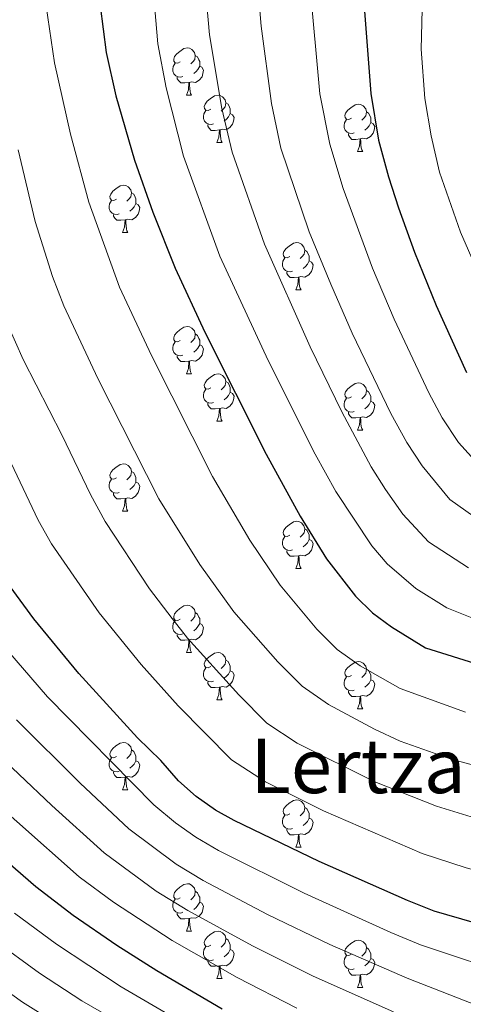
# Model space of a CAD drawing. Extents: x 599299 to 603798, y 765981 to 769017.
# Drawn here: x 600319 to 600413, y 768086 to 768295 of the extents above; entities that cross this region are included whole.
import ezdxf
from ezdxf.enums import TextEntityAlignment as Align

# ---------------------------------------------------------------- set-up
doc = ezdxf.new("R2010")
doc.units = 0
doc.header["$MEASUREMENT"] = 0
for name, color, linetype in [('Nivel 36', 7, 'Continuous'), ('Nivel 4', 7, 'Continuous'), ('Nivel 45', 7, 'Continuous'), ('Nivel 5', 7, 'Continuous'), ('Nivel 61', 7, 'Continuous'), ('Nivel 63', 7, 'Continuous')]:
    doc.layers.add(name, color=color, linetype=linetype)
doc.styles.add('Style-times', font='times.shx', dxfattribs={"bigfont": 'timesbig.shx'})

msp = doc.modelspace()

# ---------------------------------------------------------------- linework, layer by layer
at = {"layer": 'Nivel 36', "color": 92, "linetype": 'Continuous', "lineweight": 0, "flags": 128}
for points in [[(600352.929, 768285.587), (600352.399, 768285.322), (600351.869, 768285.377), (600351.604, 768285.747), (600351.549, 768286.172), (600351.709, 768286.692), (600352.189, 768287.287), (600352.824, 768287.817), (600353.724, 768288.402), (600354.469, 768288.562), (600354.894, 768288.507), (600355.424, 768288.192), (600355.954, 768287.607), (600356.114, 768286.967), (600356.004, 768286.117), (600355.579, 768285.587), (600355.159, 768285.162)], [(600356.114, 768286.967), (600356.589, 768286.652), (600356.904, 768286.012), (600357.064, 768285.692), (600357.064, 768285.112), (600357.064, 768284.687), (600356.694, 768283.997), (600356.274, 768283.517), (600355.794, 768283.097)], [(600353.514, 768282.507), (600353.089, 768282.347), (600352.504, 768282.407), (600352.029, 768282.617), (600351.604, 768283.042), (600351.389, 768283.627), (600351.389, 768284.047), (600351.444, 768284.632), (600351.869, 768285.322)], [(600357.064, 768284.687), (600357.519, 768284.437), (600357.864, 768283.822), (600357.754, 768283.097), (600357.544, 768282.457), (600356.959, 768281.717), (600356.164, 768281.237), (600355.314, 768281.342), (600354.884, 768281.212)], [(600354.774, 768281.212), (600353.884, 768281.127), (600353.039, 768281.127), (600352.614, 768281.557), (600352.294, 768282.032), (600352.294, 768282.347)], [(600354.229, 768278.527), (600354.664, 768279.687), (600354.774, 768281.212), (600354.884, 768281.212), (600354.919, 768280.627), (600354.954, 768279.942), (600355.024, 768279.327), (600355.139, 768278.927), (600355.354, 768278.527)], [(600354.229, 768278.527), (600355.354, 768278.527)], [(600359.404, 768275.552), (600358.874, 768275.287), (600358.344, 768275.342), (600358.079, 768275.712), (600358.024, 768276.137), (600358.184, 768276.657), (600358.664, 768277.252), (600359.299, 768277.782), (600360.199, 768278.367), (600360.944, 768278.527), (600361.369, 768278.472), (600361.899, 768278.157), (600362.429, 768277.572), (600362.589, 768276.932), (600362.479, 768276.082), (600362.054, 768275.552), (600361.634, 768275.127)], [(600362.589, 768276.932), (600363.064, 768276.617), (600363.379, 768275.977), (600363.539, 768275.657), (600363.539, 768275.077), (600363.539, 768274.652), (600363.169, 768273.962), (600362.749, 768273.482), (600362.269, 768273.062)], [(600389.176, 768273.647), (600388.646, 768273.382), (600388.116, 768273.437), (600387.851, 768273.807), (600387.796, 768274.232), (600387.956, 768274.752), (600388.436, 768275.347), (600389.071, 768275.877), (600389.971, 768276.462), (600390.716, 768276.622), (600391.141, 768276.567), (600391.671, 768276.252), (600392.201, 768275.667), (600392.361, 768275.027), (600392.251, 768274.177), (600391.826, 768273.647), (600391.406, 768273.222)], [(600359.989, 768272.472), (600359.564, 768272.312), (600358.979, 768272.372), (600358.504, 768272.582), (600358.079, 768273.007), (600357.864, 768273.592), (600357.864, 768274.012), (600357.919, 768274.597), (600358.344, 768275.287)], [(600363.539, 768274.652), (600363.994, 768274.402), (600364.339, 768273.787), (600364.229, 768273.062), (600364.019, 768272.422), (600363.434, 768271.682), (600362.639, 768271.202), (600361.789, 768271.307), (600361.359, 768271.177)], [(600392.361, 768275.027), (600392.836, 768274.712), (600393.151, 768274.072), (600393.311, 768273.752), (600393.311, 768273.172), (600393.311, 768272.747), (600392.941, 768272.057), (600392.521, 768271.577), (600392.041, 768271.157)], [(600361.249, 768271.177), (600360.359, 768271.092), (600359.514, 768271.092), (600359.089, 768271.522), (600358.769, 768271.997), (600358.769, 768272.312)], [(600389.761, 768270.567), (600389.336, 768270.407), (600388.751, 768270.467), (600388.276, 768270.677), (600387.851, 768271.102), (600387.636, 768271.687), (600387.636, 768272.107), (600387.691, 768272.692), (600388.116, 768273.382)], [(600393.311, 768272.747), (600393.766, 768272.497), (600394.111, 768271.882), (600394.001, 768271.157), (600393.791, 768270.517), (600393.206, 768269.777), (600392.411, 768269.297), (600391.561, 768269.402), (600391.131, 768269.272)], [(600360.704, 768268.492), (600361.139, 768269.652), (600361.249, 768271.177), (600361.359, 768271.177), (600361.394, 768270.592), (600361.429, 768269.907), (600361.499, 768269.292), (600361.614, 768268.892), (600361.829, 768268.492)], [(600391.021, 768269.272), (600390.131, 768269.187), (600389.286, 768269.187), (600388.861, 768269.617), (600388.541, 768270.092), (600388.541, 768270.407)], [(600360.704, 768268.492), (600361.829, 768268.492)], [(600390.476, 768266.587), (600390.911, 768267.747), (600391.021, 768269.272), (600391.131, 768269.272), (600391.166, 768268.687), (600391.201, 768268.002), (600391.271, 768267.387), (600391.386, 768266.987), (600391.601, 768266.587)], [(600390.476, 768266.587), (600391.601, 768266.587)], [(600339.426, 768256.504), (600338.896, 768256.239), (600338.366, 768256.294), (600338.101, 768256.664), (600338.046, 768257.089), (600338.206, 768257.609), (600338.686, 768258.204), (600339.321, 768258.734), (600340.221, 768259.319), (600340.966, 768259.479), (600341.391, 768259.424), (600341.921, 768259.109), (600342.451, 768258.524), (600342.611, 768257.884), (600342.501, 768257.034), (600342.076, 768256.504), (600341.656, 768256.079)], [(600342.611, 768257.884), (600343.086, 768257.569), (600343.401, 768256.929), (600343.561, 768256.609), (600343.561, 768256.029), (600343.561, 768255.604), (600343.191, 768254.914), (600342.771, 768254.434), (600342.291, 768254.014)], [(600340.011, 768253.424), (600339.586, 768253.264), (600339.001, 768253.324), (600338.526, 768253.534), (600338.101, 768253.959), (600337.886, 768254.544), (600337.886, 768254.964), (600337.941, 768255.549), (600338.366, 768256.239)], [(600343.561, 768255.604), (600344.016, 768255.354), (600344.361, 768254.739), (600344.251, 768254.014), (600344.041, 768253.374), (600343.456, 768252.634), (600342.661, 768252.154), (600341.811, 768252.259), (600341.381, 768252.129)], [(600341.271, 768252.129), (600340.381, 768252.044), (600339.536, 768252.044), (600339.111, 768252.474), (600338.791, 768252.949), (600338.791, 768253.264)], [(600340.726, 768249.444), (600341.161, 768250.604), (600341.271, 768252.129), (600341.381, 768252.129), (600341.416, 768251.544), (600341.451, 768250.859), (600341.521, 768250.244), (600341.636, 768249.844), (600341.851, 768249.444)], [(600340.726, 768249.444), (600341.851, 768249.444)], [(600376.117, 768244.364), (600375.587, 768244.099), (600375.057, 768244.154), (600374.792, 768244.524), (600374.737, 768244.949), (600374.897, 768245.469), (600375.377, 768246.064), (600376.012, 768246.594), (600376.912, 768247.179), (600377.657, 768247.339), (600378.082, 768247.284), (600378.612, 768246.969), (600379.142, 768246.384), (600379.302, 768245.744), (600379.192, 768244.894), (600378.767, 768244.364), (600378.347, 768243.939)], [(600379.302, 768245.744), (600379.777, 768245.429), (600380.092, 768244.789), (600380.252, 768244.469), (600380.252, 768243.889), (600380.252, 768243.464), (600379.882, 768242.774), (600379.462, 768242.294), (600378.982, 768241.874)], [(600376.702, 768241.284), (600376.277, 768241.124), (600375.692, 768241.184), (600375.217, 768241.394), (600374.792, 768241.819), (600374.577, 768242.404), (600374.577, 768242.824), (600374.632, 768243.409), (600375.057, 768244.099)], [(600380.252, 768243.464), (600380.707, 768243.214), (600381.052, 768242.599), (600380.942, 768241.874), (600380.732, 768241.234), (600380.147, 768240.494), (600379.352, 768240.014), (600378.502, 768240.119), (600378.072, 768239.989)], [(600377.962, 768239.989), (600377.072, 768239.904), (600376.227, 768239.904), (600375.802, 768240.334), (600375.482, 768240.809), (600375.482, 768241.124)], [(600377.417, 768237.304), (600377.852, 768238.464), (600377.962, 768239.989), (600378.072, 768239.989), (600378.107, 768239.404), (600378.142, 768238.719), (600378.212, 768238.104), (600378.327, 768237.704), (600378.542, 768237.304)], [(600377.417, 768237.304), (600378.542, 768237.304)], [(600352.929, 768226.595), (600352.399, 768226.33), (600351.869, 768226.385), (600351.604, 768226.755), (600351.549, 768227.18), (600351.709, 768227.7), (600352.189, 768228.295), (600352.824, 768228.825), (600353.724, 768229.41), (600354.469, 768229.57), (600354.894, 768229.515), (600355.424, 768229.2), (600355.954, 768228.615), (600356.114, 768227.975), (600356.004, 768227.125), (600355.579, 768226.595), (600355.159, 768226.17)], [(600356.114, 768227.975), (600356.589, 768227.66), (600356.904, 768227.02), (600357.064, 768226.7), (600357.064, 768226.12), (600357.064, 768225.695), (600356.694, 768225.005), (600356.274, 768224.525), (600355.794, 768224.105)], [(600353.514, 768223.515), (600353.089, 768223.355), (600352.504, 768223.415), (600352.029, 768223.625), (600351.604, 768224.05), (600351.389, 768224.635), (600351.389, 768225.055), (600351.444, 768225.64), (600351.869, 768226.33)], [(600357.064, 768225.695), (600357.519, 768225.445), (600357.864, 768224.83), (600357.754, 768224.105), (600357.544, 768223.465), (600356.959, 768222.725), (600356.164, 768222.245), (600355.314, 768222.35), (600354.884, 768222.22)], [(600354.774, 768222.22), (600353.884, 768222.135), (600353.039, 768222.135), (600352.614, 768222.565), (600352.294, 768223.04), (600352.294, 768223.355)], [(600354.229, 768219.535), (600354.664, 768220.695), (600354.774, 768222.22), (600354.884, 768222.22), (600354.919, 768221.635), (600354.954, 768220.95), (600355.024, 768220.335), (600355.139, 768219.935), (600355.354, 768219.535)], [(600354.229, 768219.535), (600355.354, 768219.535)], [(600359.404, 768216.56), (600358.874, 768216.295), (600358.344, 768216.35), (600358.079, 768216.72), (600358.024, 768217.145), (600358.184, 768217.665), (600358.664, 768218.26), (600359.299, 768218.79), (600360.199, 768219.375), (600360.944, 768219.535), (600361.369, 768219.48), (600361.899, 768219.165), (600362.429, 768218.58), (600362.589, 768217.94), (600362.479, 768217.09), (600362.054, 768216.56), (600361.634, 768216.135)], [(600362.589, 768217.94), (600363.064, 768217.625), (600363.379, 768216.985), (600363.539, 768216.665), (600363.539, 768216.085), (600363.539, 768215.66), (600363.169, 768214.97), (600362.749, 768214.49), (600362.269, 768214.07)], [(600389.176, 768214.655), (600388.646, 768214.39), (600388.116, 768214.445), (600387.851, 768214.815), (600387.796, 768215.24), (600387.956, 768215.76), (600388.436, 768216.355), (600389.071, 768216.885), (600389.971, 768217.47), (600390.716, 768217.63), (600391.141, 768217.575), (600391.671, 768217.26), (600392.201, 768216.675), (600392.361, 768216.035), (600392.251, 768215.185), (600391.826, 768214.655), (600391.406, 768214.23)], [(600359.989, 768213.48), (600359.564, 768213.32), (600358.979, 768213.38), (600358.504, 768213.59), (600358.079, 768214.015), (600357.864, 768214.6), (600357.864, 768215.02), (600357.919, 768215.605), (600358.344, 768216.295)], [(600363.539, 768215.66), (600363.994, 768215.41), (600364.339, 768214.795), (600364.229, 768214.07), (600364.019, 768213.43), (600363.434, 768212.69), (600362.639, 768212.21), (600361.789, 768212.315), (600361.359, 768212.185)], [(600392.361, 768216.035), (600392.836, 768215.72), (600393.151, 768215.08), (600393.311, 768214.76), (600393.311, 768214.18), (600393.311, 768213.755), (600392.941, 768213.065), (600392.521, 768212.585), (600392.041, 768212.165)], [(600361.249, 768212.185), (600360.359, 768212.1), (600359.514, 768212.1), (600359.089, 768212.53), (600358.769, 768213.005), (600358.769, 768213.32)], [(600389.761, 768211.575), (600389.336, 768211.415), (600388.751, 768211.475), (600388.276, 768211.685), (600387.851, 768212.11), (600387.636, 768212.695), (600387.636, 768213.115), (600387.691, 768213.7), (600388.116, 768214.39)], [(600393.311, 768213.755), (600393.766, 768213.505), (600394.111, 768212.89), (600394.001, 768212.165), (600393.791, 768211.525), (600393.206, 768210.785), (600392.411, 768210.305), (600391.561, 768210.41), (600391.131, 768210.28)], [(600360.704, 768209.5), (600361.139, 768210.66), (600361.249, 768212.185), (600361.359, 768212.185), (600361.394, 768211.6), (600361.429, 768210.915), (600361.499, 768210.3), (600361.614, 768209.9), (600361.829, 768209.5)], [(600391.021, 768210.28), (600390.131, 768210.195), (600389.286, 768210.195), (600388.861, 768210.625), (600388.541, 768211.1), (600388.541, 768211.415)], [(600360.704, 768209.5), (600361.829, 768209.5)], [(600390.476, 768207.595), (600390.911, 768208.755), (600391.021, 768210.28), (600391.131, 768210.28), (600391.166, 768209.695), (600391.201, 768209.01), (600391.271, 768208.395), (600391.386, 768207.995), (600391.601, 768207.595)], [(600390.476, 768207.595), (600391.601, 768207.595)], [(600339.426, 768197.512), (600338.896, 768197.247), (600338.366, 768197.302), (600338.101, 768197.672), (600338.046, 768198.097), (600338.206, 768198.617), (600338.686, 768199.212), (600339.321, 768199.742), (600340.221, 768200.327), (600340.966, 768200.487), (600341.391, 768200.432), (600341.921, 768200.117), (600342.451, 768199.532), (600342.611, 768198.892), (600342.501, 768198.042), (600342.076, 768197.512), (600341.656, 768197.087)], [(600342.611, 768198.892), (600343.086, 768198.577), (600343.401, 768197.937), (600343.561, 768197.617), (600343.561, 768197.037), (600343.561, 768196.612), (600343.191, 768195.922), (600342.771, 768195.442), (600342.291, 768195.022)], [(600340.011, 768194.432), (600339.586, 768194.272), (600339.001, 768194.332), (600338.526, 768194.542), (600338.101, 768194.967), (600337.886, 768195.552), (600337.886, 768195.972), (600337.941, 768196.557), (600338.366, 768197.247)], [(600343.561, 768196.612), (600344.016, 768196.362), (600344.361, 768195.747), (600344.251, 768195.022), (600344.041, 768194.382), (600343.456, 768193.642), (600342.661, 768193.162), (600341.811, 768193.267), (600341.381, 768193.137)], [(600341.271, 768193.137), (600340.381, 768193.052), (600339.536, 768193.052), (600339.111, 768193.482), (600338.791, 768193.957), (600338.791, 768194.272)], [(600340.726, 768190.452), (600341.161, 768191.612), (600341.271, 768193.137), (600341.381, 768193.137), (600341.416, 768192.552), (600341.451, 768191.867), (600341.521, 768191.252), (600341.636, 768190.852), (600341.851, 768190.452)], [(600340.726, 768190.452), (600341.851, 768190.452)], [(600376.117, 768185.372), (600375.587, 768185.107), (600375.057, 768185.162), (600374.792, 768185.532), (600374.737, 768185.957), (600374.897, 768186.477), (600375.377, 768187.072), (600376.012, 768187.602), (600376.912, 768188.187), (600377.657, 768188.347), (600378.082, 768188.292), (600378.612, 768187.977), (600379.142, 768187.392), (600379.302, 768186.752), (600379.192, 768185.902), (600378.767, 768185.372), (600378.347, 768184.947)], [(600379.302, 768186.752), (600379.777, 768186.437), (600380.092, 768185.797), (600380.252, 768185.477), (600380.252, 768184.897), (600380.252, 768184.472), (600379.882, 768183.782), (600379.462, 768183.302), (600378.982, 768182.882)], [(600376.702, 768182.292), (600376.277, 768182.132), (600375.692, 768182.192), (600375.217, 768182.402), (600374.792, 768182.827), (600374.577, 768183.412), (600374.577, 768183.832), (600374.632, 768184.417), (600375.057, 768185.107)], [(600380.252, 768184.472), (600380.707, 768184.222), (600381.052, 768183.607), (600380.942, 768182.882), (600380.732, 768182.242), (600380.147, 768181.502), (600379.352, 768181.022), (600378.502, 768181.127), (600378.072, 768180.997)], [(600377.962, 768180.997), (600377.072, 768180.912), (600376.227, 768180.912), (600375.802, 768181.342), (600375.482, 768181.817), (600375.482, 768182.132)], [(600377.417, 768178.312), (600377.852, 768179.472), (600377.962, 768180.997), (600378.072, 768180.997), (600378.107, 768180.412), (600378.142, 768179.727), (600378.212, 768179.112), (600378.327, 768178.712), (600378.542, 768178.312)], [(600377.417, 768178.312), (600378.542, 768178.312)], [(600352.929, 768167.603), (600352.399, 768167.338), (600351.869, 768167.393), (600351.604, 768167.763), (600351.549, 768168.188), (600351.709, 768168.708), (600352.189, 768169.303), (600352.824, 768169.833), (600353.724, 768170.418), (600354.469, 768170.578), (600354.894, 768170.523), (600355.424, 768170.208), (600355.954, 768169.623), (600356.114, 768168.983), (600356.004, 768168.133), (600355.579, 768167.603), (600355.159, 768167.178)], [(600356.114, 768168.983), (600356.589, 768168.668), (600356.904, 768168.028), (600357.064, 768167.708), (600357.064, 768167.128), (600357.064, 768166.703), (600356.694, 768166.013), (600356.274, 768165.533), (600355.794, 768165.113)], [(600353.514, 768164.523), (600353.089, 768164.363), (600352.504, 768164.423), (600352.029, 768164.633), (600351.604, 768165.058), (600351.389, 768165.643), (600351.389, 768166.063), (600351.444, 768166.648), (600351.869, 768167.338)], [(600357.064, 768166.703), (600357.519, 768166.453), (600357.864, 768165.838), (600357.754, 768165.113), (600357.544, 768164.473), (600356.959, 768163.733), (600356.164, 768163.253), (600355.314, 768163.358), (600354.884, 768163.228)], [(600354.774, 768163.228), (600353.884, 768163.143), (600353.039, 768163.143), (600352.614, 768163.573), (600352.294, 768164.048), (600352.294, 768164.363)], [(600354.229, 768160.543), (600354.664, 768161.703), (600354.774, 768163.228), (600354.884, 768163.228), (600354.919, 768162.643), (600354.954, 768161.958), (600355.024, 768161.343), (600355.139, 768160.943), (600355.354, 768160.543)], [(600354.229, 768160.543), (600355.354, 768160.543)], [(600359.404, 768157.568), (600358.874, 768157.303), (600358.344, 768157.358), (600358.079, 768157.728), (600358.024, 768158.153), (600358.184, 768158.673), (600358.664, 768159.268), (600359.299, 768159.798), (600360.199, 768160.383), (600360.944, 768160.543), (600361.369, 768160.488), (600361.899, 768160.173), (600362.429, 768159.588), (600362.589, 768158.948), (600362.479, 768158.098), (600362.054, 768157.568), (600361.634, 768157.143)], [(600359.989, 768154.488), (600359.564, 768154.328), (600358.979, 768154.388), (600358.504, 768154.598), (600358.079, 768155.023), (600357.864, 768155.608), (600357.864, 768156.028), (600357.919, 768156.613), (600358.344, 768157.303)], [(600362.589, 768158.948), (600363.064, 768158.633), (600363.379, 768157.993), (600363.539, 768157.673), (600363.539, 768157.093), (600363.539, 768156.668), (600363.169, 768155.978), (600362.749, 768155.498), (600362.269, 768155.078)], [(600389.176, 768155.663), (600388.646, 768155.398), (600388.116, 768155.453), (600387.851, 768155.823), (600387.796, 768156.248), (600387.956, 768156.768), (600388.436, 768157.363), (600389.071, 768157.893), (600389.971, 768158.478), (600390.716, 768158.638), (600391.141, 768158.583), (600391.671, 768158.268), (600392.201, 768157.683), (600392.361, 768157.043), (600392.251, 768156.193), (600391.826, 768155.663), (600391.406, 768155.238)], [(600392.361, 768157.043), (600392.836, 768156.728), (600393.151, 768156.088), (600393.311, 768155.768), (600393.311, 768155.188), (600393.311, 768154.763), (600392.941, 768154.073), (600392.521, 768153.593), (600392.041, 768153.173)], [(600363.539, 768156.668), (600363.994, 768156.418), (600364.339, 768155.803), (600364.229, 768155.078), (600364.019, 768154.438), (600363.434, 768153.698), (600362.639, 768153.218), (600361.789, 768153.323), (600361.359, 768153.193)], [(600389.761, 768152.583), (600389.336, 768152.423), (600388.751, 768152.483), (600388.276, 768152.693), (600387.851, 768153.118), (600387.636, 768153.703), (600387.636, 768154.123), (600387.691, 768154.708), (600388.116, 768155.398)], [(600361.249, 768153.193), (600360.359, 768153.108), (600359.514, 768153.108), (600359.089, 768153.538), (600358.769, 768154.013), (600358.769, 768154.328)], [(600360.704, 768150.508), (600361.139, 768151.668), (600361.249, 768153.193), (600361.359, 768153.193), (600361.394, 768152.608), (600361.429, 768151.923), (600361.499, 768151.308), (600361.614, 768150.908), (600361.829, 768150.508)], [(600393.311, 768154.763), (600393.766, 768154.513), (600394.111, 768153.898), (600394.001, 768153.173), (600393.791, 768152.533), (600393.206, 768151.793), (600392.411, 768151.313), (600391.561, 768151.418), (600391.131, 768151.288)], [(600391.021, 768151.288), (600390.131, 768151.203), (600389.286, 768151.203), (600388.861, 768151.633), (600388.541, 768152.108), (600388.541, 768152.423)], [(600390.476, 768148.603), (600390.911, 768149.763), (600391.021, 768151.288), (600391.131, 768151.288), (600391.166, 768150.703), (600391.201, 768150.018), (600391.271, 768149.403), (600391.386, 768149.003), (600391.601, 768148.603)], [(600360.704, 768150.508), (600361.829, 768150.508)], [(600390.476, 768148.603), (600391.601, 768148.603)], [(600339.426, 768138.52), (600338.896, 768138.255), (600338.366, 768138.31), (600338.101, 768138.68), (600338.046, 768139.105), (600338.206, 768139.625), (600338.686, 768140.22), (600339.321, 768140.75), (600340.221, 768141.335), (600340.966, 768141.495), (600341.391, 768141.44), (600341.921, 768141.125), (600342.451, 768140.54), (600342.611, 768139.9), (600342.501, 768139.05), (600342.076, 768138.52), (600341.656, 768138.095)], [(600340.011, 768135.44), (600339.586, 768135.28), (600339.001, 768135.34), (600338.526, 768135.55), (600338.101, 768135.975), (600337.886, 768136.56), (600337.886, 768136.98), (600337.941, 768137.565), (600338.366, 768138.255)], [(600342.611, 768139.9), (600343.086, 768139.585), (600343.401, 768138.945), (600343.561, 768138.625), (600343.561, 768138.045), (600343.561, 768137.62), (600343.191, 768136.93), (600342.771, 768136.45), (600342.291, 768136.03)], [(600343.561, 768137.62), (600344.016, 768137.37), (600344.361, 768136.755), (600344.251, 768136.03), (600344.041, 768135.39), (600343.456, 768134.65), (600342.661, 768134.17), (600341.811, 768134.275), (600341.381, 768134.145)], [(600341.271, 768134.145), (600340.381, 768134.06), (600339.536, 768134.06), (600339.111, 768134.49), (600338.791, 768134.965), (600338.791, 768135.28)], [(600340.726, 768131.46), (600341.161, 768132.62), (600341.271, 768134.145), (600341.381, 768134.145), (600341.416, 768133.56), (600341.451, 768132.875), (600341.521, 768132.26), (600341.636, 768131.86), (600341.851, 768131.46)], [(600340.726, 768131.46), (600341.851, 768131.46)], [(600376.117, 768126.38), (600375.587, 768126.115), (600375.057, 768126.17), (600374.792, 768126.54), (600374.737, 768126.965), (600374.897, 768127.485), (600375.377, 768128.08), (600376.012, 768128.61), (600376.912, 768129.195), (600377.657, 768129.355), (600378.082, 768129.3), (600378.612, 768128.985), (600379.142, 768128.4), (600379.302, 768127.76), (600379.192, 768126.91), (600378.767, 768126.38), (600378.347, 768125.955)], [(600376.702, 768123.3), (600376.277, 768123.14), (600375.692, 768123.2), (600375.217, 768123.41), (600374.792, 768123.835), (600374.577, 768124.42), (600374.577, 768124.84), (600374.632, 768125.425), (600375.057, 768126.115)], [(600379.302, 768127.76), (600379.777, 768127.445), (600380.092, 768126.805), (600380.252, 768126.485), (600380.252, 768125.905), (600380.252, 768125.48), (600379.882, 768124.79), (600379.462, 768124.31), (600378.982, 768123.89)], [(600380.252, 768125.48), (600380.707, 768125.23), (600381.052, 768124.615), (600380.942, 768123.89), (600380.732, 768123.25), (600380.147, 768122.51), (600379.352, 768122.03), (600378.502, 768122.135), (600378.072, 768122.005)], [(600377.962, 768122.005), (600377.072, 768121.92), (600376.227, 768121.92), (600375.802, 768122.35), (600375.482, 768122.825), (600375.482, 768123.14)], [(600377.417, 768119.32), (600377.852, 768120.48), (600377.962, 768122.005), (600378.072, 768122.005), (600378.107, 768121.42), (600378.142, 768120.735), (600378.212, 768120.12), (600378.327, 768119.72), (600378.542, 768119.32)], [(600377.417, 768119.32), (600378.542, 768119.32)], [(600352.929, 768108.611), (600352.399, 768108.346), (600351.869, 768108.401), (600351.604, 768108.771), (600351.549, 768109.196), (600351.709, 768109.716), (600352.189, 768110.311), (600352.824, 768110.841), (600353.724, 768111.426), (600354.469, 768111.586), (600354.894, 768111.531), (600355.424, 768111.216), (600355.954, 768110.631), (600356.114, 768109.991), (600356.004, 768109.141), (600355.579, 768108.611), (600355.159, 768108.186)], [(600356.114, 768109.991), (600356.589, 768109.676), (600356.904, 768109.036), (600357.064, 768108.716), (600357.064, 768108.136), (600357.064, 768107.711), (600356.694, 768107.021), (600356.274, 768106.541), (600355.794, 768106.121)], [(600353.514, 768105.531), (600353.089, 768105.371), (600352.504, 768105.431), (600352.029, 768105.641), (600351.604, 768106.066), (600351.389, 768106.651), (600351.389, 768107.071), (600351.444, 768107.656), (600351.869, 768108.346)], [(600357.064, 768107.711), (600357.519, 768107.461), (600357.864, 768106.846), (600357.754, 768106.121), (600357.544, 768105.481), (600356.959, 768104.741), (600356.164, 768104.261), (600355.314, 768104.366), (600354.884, 768104.236)], [(600354.774, 768104.236), (600353.884, 768104.151), (600353.039, 768104.151), (600352.614, 768104.581), (600352.294, 768105.056), (600352.294, 768105.371)], [(600354.229, 768101.551), (600354.664, 768102.711), (600354.774, 768104.236), (600354.884, 768104.236), (600354.919, 768103.651), (600354.954, 768102.966), (600355.024, 768102.351), (600355.139, 768101.951), (600355.354, 768101.551)], [(600354.229, 768101.551), (600355.354, 768101.551)], [(600359.404, 768098.576), (600358.874, 768098.311), (600358.344, 768098.366), (600358.079, 768098.736), (600358.024, 768099.161), (600358.184, 768099.681), (600358.664, 768100.276), (600359.299, 768100.806), (600360.199, 768101.391), (600360.944, 768101.551), (600361.369, 768101.496), (600361.899, 768101.181), (600362.429, 768100.596), (600362.589, 768099.956), (600362.479, 768099.106), (600362.054, 768098.576), (600361.634, 768098.151)], [(600362.589, 768099.956), (600363.064, 768099.641), (600363.379, 768099.001), (600363.539, 768098.681), (600363.539, 768098.101), (600363.539, 768097.676), (600363.169, 768096.986), (600362.749, 768096.506), (600362.269, 768096.086)], [(600389.176, 768096.671), (600388.646, 768096.406), (600388.116, 768096.461), (600387.851, 768096.831), (600387.796, 768097.256), (600387.956, 768097.776), (600388.436, 768098.371), (600389.071, 768098.901), (600389.971, 768099.486), (600390.716, 768099.646), (600391.141, 768099.591), (600391.671, 768099.276), (600392.201, 768098.691), (600392.361, 768098.051), (600392.251, 768097.201), (600391.826, 768096.671), (600391.406, 768096.246)], [(600359.989, 768095.496), (600359.564, 768095.336), (600358.979, 768095.396), (600358.504, 768095.606), (600358.079, 768096.031), (600357.864, 768096.616), (600357.864, 768097.036), (600357.919, 768097.621), (600358.344, 768098.311)], [(600363.539, 768097.676), (600363.994, 768097.426), (600364.339, 768096.811), (600364.229, 768096.086), (600364.019, 768095.446), (600363.434, 768094.706), (600362.639, 768094.226), (600361.789, 768094.331), (600361.359, 768094.201)], [(600392.361, 768098.051), (600392.836, 768097.736), (600393.151, 768097.096), (600393.311, 768096.776), (600393.311, 768096.196), (600393.311, 768095.771), (600392.941, 768095.081), (600392.521, 768094.601), (600392.041, 768094.181)], [(600361.249, 768094.201), (600360.359, 768094.116), (600359.514, 768094.116), (600359.089, 768094.546), (600358.769, 768095.021), (600358.769, 768095.336)], [(600389.761, 768093.591), (600389.336, 768093.431), (600388.751, 768093.491), (600388.276, 768093.701), (600387.851, 768094.126), (600387.636, 768094.711), (600387.636, 768095.131), (600387.691, 768095.716), (600388.116, 768096.406)], [(600393.311, 768095.771), (600393.766, 768095.521), (600394.111, 768094.906), (600394.001, 768094.181), (600393.791, 768093.541), (600393.206, 768092.801), (600392.411, 768092.321), (600391.561, 768092.426), (600391.131, 768092.296)], [(600360.704, 768091.516), (600361.139, 768092.676), (600361.249, 768094.201), (600361.359, 768094.201), (600361.394, 768093.616), (600361.429, 768092.931), (600361.499, 768092.316), (600361.614, 768091.916), (600361.829, 768091.516)], [(600391.021, 768092.296), (600390.131, 768092.211), (600389.286, 768092.211), (600388.861, 768092.641), (600388.541, 768093.116), (600388.541, 768093.431)], [(600360.704, 768091.516), (600361.829, 768091.516)], [(600390.476, 768089.611), (600390.911, 768090.771), (600391.021, 768092.296), (600391.131, 768092.296), (600391.166, 768091.711), (600391.201, 768091.026), (600391.271, 768090.411), (600391.386, 768090.011), (600391.601, 768089.611)], [(600390.476, 768089.611), (600391.601, 768089.611)]]:
    msp.add_lwpolyline(points, dxfattribs=at)
at = {"layer": 'Nivel 4', "color": 25, "linetype": 'Continuous', "lineweight": 30, "flags": 128}
for points, elevation in [([(600391.499, 768301.909), (600393.291, 768278.907), (600394.934, 768269.047), (600397.017, 768261.22), (600399.184, 768254.681), (600402.556, 768245.271), (600407.119, 768234.025), (600413.574, 768219.817)], 825), ([(600336.006, 768297.47), (600337.28, 768287.554), (600339.322, 768278.373), (600343.275, 768264.762), (600347.147, 768253.738), (600351.849, 768241.916), (600358.163, 768228.341), (600371.118, 768202.567), (600378.357, 768189.431), (600383.92, 768180.362), (600390.081, 768172.468), (600393.659, 768168.939), (600397.678, 768165.954), (600404.874, 768161.502), (600416.406, 768157.923), (600444.491, 768153.515), (600450.444, 768152.951), (600545.713, 768154.152), (600550.773, 768154.105), (600555.837, 768153.655), (600560.724, 768152.521), (600563.44, 768151.427), (600582.232, 768142.326), (600590.181, 768135.546)], 850), ([(600486.562, 768074.045), (600462.049, 768090.052), (600457.625, 768092.471), (600453.045, 768094.479), (600448.27, 768095.901), (600421.133, 768101.6), (600406.716, 768105.805), (600401.076, 768108.009), (600382.382, 768116.273), (600364.352, 768124.943), (600360.423, 768127.153), (600356.334, 768130.057), (600352.572, 768133.395), (600348.832, 768137.649), (600343.856, 768142.5), (600331.432, 768156.069), (600321.924, 768167.657), (600316.923, 768174.495)], 875), ([(600294.731, 768134.894), (600322.333, 768110.993), (600330.293, 768104.933), (600339.495, 768098.578), (600347.948, 768093.22), (600361.782, 768085.098)], 900)]:
    msp.add_lwpolyline(points, dxfattribs=dict(at, elevation=elevation))
at = {"layer": 'Nivel 5', "color": 25, "linetype": 'Continuous', "lineweight": 0, "flags": 128}
for points, elevation in [([(600347.05, 768302.682), (600348.201, 768289.428), (600349.99, 768280.089), (600353.606, 768265.619), (600361.316, 768244.469), (600371.546, 768222.329), (600381.539, 768202.513), (600385.866, 768194.625), (600393.516, 768183.124), (600396.725, 768179.286), (600402.803, 768174.074), (600409.411, 768169.988), (600414.687, 768167.904)], 845), ([(600358.162, 768302.489), (600359.122, 768291.302), (600361.746, 768275.705), (600363.938, 768266.476), (600370.783, 768247.022), (600380.439, 768225.253), (600387.172, 768211.508), (600393.375, 768199.82), (600396.421, 768195.077), (600400.036, 768189.828), (600405.516, 768183.986), (600413.948, 768178.474)], 840), ([(600369.274, 768302.295), (600370.044, 768293.176), (600372.261, 768276.772), (600374.27, 768267.333), (600380.25, 768249.575), (600384.798, 768238.499), (600389.332, 768228.177), (600397.556, 768211.165), (600400.884, 768205.015), (600404.146, 768200.031), (600410.014, 768192.922), (600418.485, 768186.961)], 835), ([(600380.386, 768302.102), (600382.497, 768278.8), (600384.602, 768268.19), (600387.412, 768258.794), (600393.677, 768241.885), (600398.225, 768231.101), (600405.565, 768215.491), (600408.393, 768210.21), (600411.871, 768204.986), (600416.658, 768199.74)], 830), ([(600496.982, 768203.157), (600478.387, 768201.821), (600468.961, 768202.065), (600461.919, 768202.874), (600454.079, 768204.371), (600449.339, 768206.081), (600440.382, 768210.227), (600434.554, 768213.819), (600428.185, 768218.624), (600419.77, 768232.4), (600412.258, 768249.513), (600407.827, 768262.272), (600406.049, 768269.934), (600404.734, 768277.822), (600403.921, 768288.248), (600404.283, 768302.373)], 820), ([(600324.543, 768297.37), (600326.337, 768285.419), (600329.68, 768270.277), (600333.585, 768255.911), (600340.05, 768237.919), (600346.834, 768223.454), (600359.763, 768197.809), (600367.704, 768184.303), (600374.097, 768174.765), (600381.831, 768165.504), (600386.194, 768161.162), (600391.012, 768157.751), (600399.473, 768152.89), (600413.34, 768147.94)], 855), ([(600318.645, 768266.984), (600322.24, 768251.778), (600325.89, 768240.124), (600328.251, 768233.923), (600335.505, 768218.568), (600348.408, 768193.052), (600357.052, 768179.175), (600364.275, 768169.169), (600373.581, 768158.54), (600378.729, 768153.386), (600384.347, 768149.549), (600394.072, 768144.278), (600399.535, 768141.792), (600410.274, 768137.957), (600417.413, 768136.049)], 860), ([(600316.452, 768229.926), (600319.677, 768222.595), (600327.963, 768206.465), (600333.917, 768194.027), (600337.053, 768188.294), (600346.399, 768174.047), (600351.247, 768167.708), (600354.452, 768163.573), (600365.331, 768151.576), (600371.264, 768145.609), (600377.682, 768141.347), (600394.122, 768133.151), (600407.208, 768127.974), (600415.447, 768125.501), (600425.169, 768123.198), (600449.139, 768118.721), (600456.752, 768116.688), (600474.941, 768110.416), (600495.133, 768102.994), (600525.642, 768096.39), (600536.136, 768091.561), (600540.526, 768087.327), (600543.641, 768081.234)], 865), ([(600317.148, 768200.662), (600322.841, 768188.546), (600325.698, 768183.537), (600335.747, 768168.919), (600344.63, 768157.977), (600352.484, 768149.284), (600363.799, 768137.833), (600371.017, 768133.145), (600383.27, 768127.054), (600404.142, 768117.991), (600413.481, 768114.952), (600423.151, 768112.399), (600448.704, 768107.311), (600457.188, 768104.579), (600495.516, 768086.635), (600507.905, 768080.462)], 870), ([(600452.769, 768083.669), (600445.285, 768086.413), (600439.234, 768087.684), (600433.46, 768089.509), (600424.614, 768091.743), (600403.843, 768098.684), (600397.513, 768101.281), (600379.145, 768109.569), (600361.071, 768118.598), (600356.237, 768121.438), (600351.948, 768124.463), (600347.319, 768128.308), (600324.847, 768151.179), (600314.579, 768162.926)], 880), ([(600423.202, 768082.914), (600400.97, 768091.564), (600384.584, 768098.751), (600371.434, 768105.104), (600357.79, 768112.253), (600352.051, 768115.723), (600342.067, 768123.222), (600331.765, 768132.911), (600318.263, 768146.289)], 885), ([(600398.097, 768084.444), (600381.113, 768092.013), (600368.217, 768098.435), (600354.509, 768105.909), (600347.866, 768110.008), (600336.815, 768118.136), (600325.72, 768128.116), (600311.678, 768141.399)], 890), ([(600377.641, 768085.274), (600364.999, 768091.766), (600351.228, 768099.564), (600338.792, 768107.684), (600331.563, 768113.05), (600305.094, 768136.509)], 895), ([(600358.216, 768079.381), (600340.433, 768089.781), (600326.7, 768098.796), (600317.873, 768105.356)], 905), ([(600360.767, 768070.263), (600332.062, 768086.793), (600323.108, 768092.659), (600313.414, 768099.72)], 910), ([(600333.863, 768077.542), (600319.515, 768086.523), (600308.954, 768094.084)], 915)]:
    msp.add_lwpolyline(points, dxfattribs=dict(at, elevation=elevation))
at = {"layer": 'Nivel 61', "color": 19, "linetype": 'Continuous', "lineweight": 0}
msp.add_3dface([(600225.17, 766388.48, 920), (600191.2, 768702.02, 857.806), (603584.02, 768752.56, 840), (603619.14, 766439.01, 791.793)], dxfattribs=at)
at = {"layer": 'Nivel 63', "color": 7, "linetype": 'Continuous', "lineweight": 0}
msp.add_3dface([(599343.178, 765981.461), (603797.68, 766047.78), (603753.467, 769017.461), (599298.965, 768951.142)], dxfattribs=at)

# ---------------------------------------------------------------- texts
at = {"layer": 'Nivel 45', "color": 19, "linetype": 'Continuous', "lineweight": 0, "style": 'Style-times'}
msp.add_text('Lertzamendi', height=11.5, dxfattribs=at).set_placement((600414.015, 768136.521, 860.202), align=Align.MIDDLE_CENTER)

doc.saveas('drawing.dxf')
